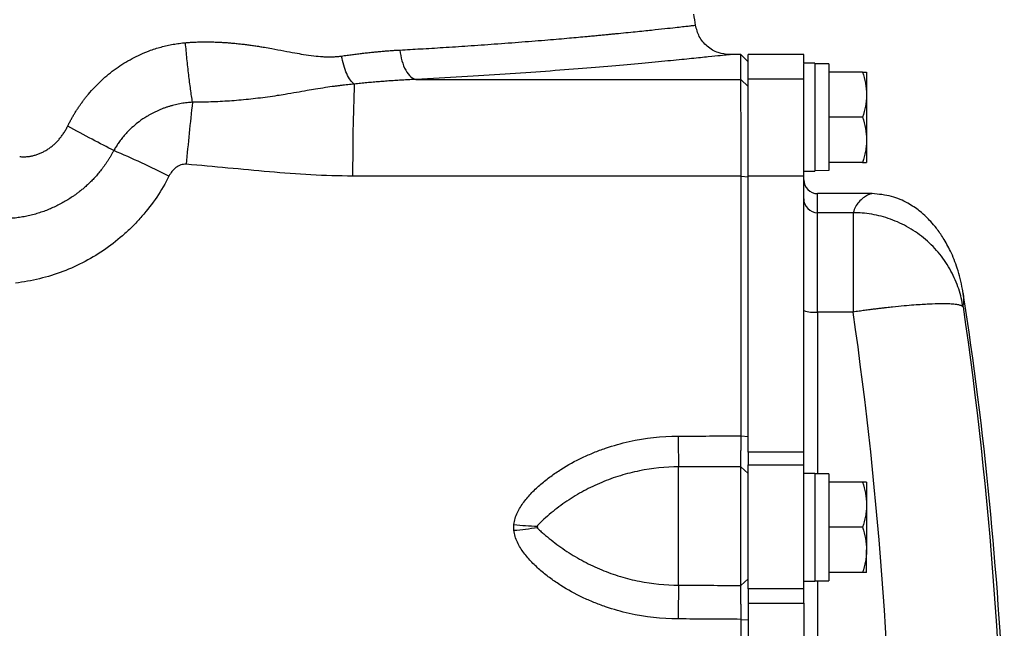
# Model space of a CAD drawing. Units: inches. Extents: x -54.8 to 43.3, y -21.2 to 30.
# Drawn here: x 14.6 to 20.1, y 22.3 to 25.8 of the extents above; entities that cross this region are included whole.
import ezdxf

# ---------------------------------------------------------------- set-up
doc = ezdxf.new("R2010")
doc.units = ezdxf.units.IN
doc.header["$MEASUREMENT"] = 0

msp = doc.modelspace()

# ---------------------------------------------------------------- linework, layer by layer
at = {"color": 7, "linetype": 'Continuous', "lineweight": 25}
for p, q in [((18.6386, 25.5698), (18.576, 25.5698)), ((18.6795, 25.5296), (18.6386, 25.5698)), ((18.6386, 25.4299), (18.6386, 25.5698)), ((18.9944, 25.5698), (18.6795, 25.5698)), ((18.6795, 25.43), (18.6795, 25.5698)), ((18.9944, 25.5206), (18.9944, 25.5698)), ((19.0574, 25.5206), (18.9944, 25.5206)), ((18.9944, 25.43), (18.9944, 25.5174)), ((19.0574, 25.5206), (19.0574, 24.9103)), ((19.1362, 25.5186), (19.0574, 25.5186)), ((19.1362, 25.5186), (19.1362, 24.9138)), ((19.3279, 25.4714), (19.1362, 25.4714)), ((19.3507, 25.4714), (19.3507, 25.3434)), ((18.6386, 25.4299), (18.6795, 25.39)), ((18.6795, 24.882), (18.6795, 25.43)), ((18.9944, 25.43), (18.6795, 25.43)), ((18.9944, 24.882), (18.9944, 25.43)), ((19.3507, 25.3434), (19.3507, 25.0875)), ((19.3279, 25.2155), (19.1362, 25.2155)), ((19.3507, 25.0875), (19.3507, 24.9596)), ((19.3279, 24.9596), (19.1362, 24.9596)), ((18.9944, 24.9103), (19.0574, 24.9103)), ((18.6393, 24.8819), (18.6795, 24.8769)), ((18.6795, 23.3189), (18.6795, 24.882)), ((18.9944, 24.882), (18.6795, 24.882)), ((18.9944, 23.3189), (18.9944, 24.882)), ((19.3806, 24.7824), (19.0732, 24.7824)), ((19.0732, 24.1118), (19.0732, 24.6747)), ((19.2746, 24.6747), (19.0732, 24.6747)), ((19.2746, 24.6747), (19.2746, 24.1118)), ((19.8986, 24.2178), (19.8936, 24.2425)), ((19.2746, 24.1118), (19.0732, 24.1118)), ((18.6393, 23.4107), (18.6795, 23.4075)), ((18.6795, 23.3189), (18.6795, 23.2463)), ((18.9944, 23.3189), (18.6795, 23.3189)), ((18.9944, 23.2463), (18.9944, 23.3189)), ((18.2858, 22.5648), (18.2858, 23.2347)), ((18.6386, 22.5633), (18.6386, 23.2357)), ((18.6386, 23.2357), (18.6795, 23.1968)), ((18.6795, 22.5445), (18.6795, 23.2463)), ((18.6795, 23.2463), (18.9944, 23.2463)), ((18.9944, 22.5445), (18.9944, 23.2463)), ((19.0574, 23.1977), (18.9944, 23.1977)), ((19.0574, 23.1977), (19.0574, 22.5875)), ((19.1362, 23.1954), (19.1362, 22.5895)), ((19.3279, 23.1485), (19.1362, 23.1485)), ((19.3507, 23.1485), (19.3507, 23.0206)), ((19.3507, 23.0206), (19.3507, 22.7647)), ((19.3279, 22.8926), (19.1362, 22.8926)), ((19.3507, 22.6367), (19.3507, 22.7647)), ((18.6386, 22.5633), (18.6795, 22.6007)), ((19.3279, 22.6367), (19.1362, 22.6367)), ((18.6795, 22.5445), (18.6795, 22.4632)), ((18.9944, 22.5445), (18.6795, 22.5445)), ((18.9944, 22.5875), (19.0574, 22.5875)), ((18.9944, 22.4632), (18.9944, 22.5445)), ((19.0574, 22.5895), (19.1362, 22.5895)), ((18.6795, 22.4632), (18.6795, 19.385)), ((18.6795, 22.4632), (18.9944, 22.4632)), ((18.9944, 22.4632), (18.9944, 19.385)), ((18.6393, 22.3713), (18.6795, 22.3695))]:
    msp.add_line(p, q, dxfattribs=at)
at = {"color": 144, "linetype": 'Continuous', "lineweight": 18}
msp.add_line((18.9944, 25.5206), (18.9944, 25.5174), dxfattribs=at)
at = {"color": 8, "linetype": 'Continuous', "lineweight": 25}
for p, q in [((19.0732, 24.6747), (19.0732, 24.7824)), ((19.0732, 24.1118), (19.0732, 23.1952)), ((19.0732, 22.5895), (19.0732, 19.2588))]:
    msp.add_line(p, q, dxfattribs=at)
at = {"color": 7, "linetype": 'Continuous', "lineweight": 25}
for centre, radius, start, end in [((-12.7447, 20.9241), 31.4961, 8.78891, 8.90325), ((29.6269, 24.914), 13.1884, 177.8741, 180.13955), ((25.6014, 24.1065), 10.1405, 173.24005, 175.2347), ((13.1199, 20.3635), 5.0599, 63.2434, 67.1504), ((19.0732, 24.8611), 0.0787, 180, 270), ((19.073, 24.7533), 0.0786, 180.1008, 270.1004), ((-1.5026, 20.9241), 21.6535, 2.47428, 8.74919), ((19.0537, 24.3094), 0.1986, 252.6391, 275.6279), ((24.0518, 23.4049), 5.7685, 179.95757, 181.691), ((17.588, 25.3066), 2.41, 264.3897, 267.5562), ((17.1255, 25.3284), 2.4632, 275.2834, 278.3959), ((26.3929, 22.3626), 8.1097, 178.57144, 179.92246)]:
    msp.add_arc(centre, radius, start, end, dxfattribs=at)
at = {"color": 144, "linetype": 'Continuous', "lineweight": 18}
for centre, start_param, end_param in [((18.9681, 25.2155), 4.76436, 4.810293), ((19.2255, 25.2155), 4.637471, 4.660418)]:
    msp.add_ellipse(centre, major_axis=(1.7192, 0), ratio=0.176327, start_param=start_param, end_param=end_param, dxfattribs=at)
at = {"color": 7, "linetype": 'Continuous', "lineweight": 25}
for centre, start_param, end_param in [((18.9681, 22.8926), 1.495879, 1.518825), ((19.2255, 22.8926), 1.622768, 1.6687)]:
    msp.add_ellipse(centre, major_axis=(1.7192, 0), ratio=0.176327, start_param=start_param, end_param=end_param, dxfattribs=at)
at = {"color": 8, "linetype": 'Continuous', "lineweight": 25}
for points, knots in [([(16.7064, 25.5961), (16.7451, 25.5983), (16.8281, 25.6028), (16.9569, 25.6107), (17.0975, 25.6199), (17.2474, 25.6304), (17.3992, 25.6419), (17.5408, 25.6533), (17.6631, 25.6638), (17.7464, 25.6713), (17.8001, 25.6763), (17.831, 25.6792), (17.8593, 25.6819), (17.885, 25.6844), (17.9083, 25.6867), (17.9625, 25.692), (18.0412, 25.6998), (18.1332, 25.7093), (18.208, 25.7173), (18.2658, 25.7236), (18.3097, 25.7285), (18.342, 25.7321), (18.3652, 25.7347), (18.3777, 25.7361), (18.3834, 25.7368), (18.3815, 25.7366), (18.3815, 25.7366)], [0, 0, 0, 0, 0.0385579, 0.0827759, 0.1326468, 0.1881622, 0.2493125, 0.3104939, 0.3649544, 0.4127036, 0.4296292, 0.4455205, 0.4603781, 0.4742023, 0.4869935, 0.4987521, 0.565687, 0.6296966, 0.6907894, 0.7489739, 0.8001501, 0.8508244, 0.901001, 0.9506845, 0.9998791, 1, 1, 1, 1]), ([(18.576, 25.5698), (18.5761, 25.5698), (18.5806, 25.5703), (18.565, 25.5686), (18.5266, 25.5645), (18.4578, 25.5573), (18.364, 25.5477), (18.2443, 25.5359), (18.1001, 25.5222), (17.933, 25.5072), (17.7438, 25.4913), (17.5341, 25.4751), (17.3056, 25.4589), (17.0607, 25.4433), (16.8853, 25.434), (16.7975, 25.4293)], [0, 0, 0, 0, 0.000097, 0.083705, 0.166984, 0.250617, 0.334059, 0.417177, 0.500649, 0.583954, 0.666911, 0.750193, 0.83362, 0.916662, 1, 1, 1, 1]), ([(19.3805, 24.7815), (19.3782, 24.7816), (19.3727, 24.7817), (19.355, 24.7743), (19.3314, 24.7596), (19.3075, 24.7373), (19.2866, 24.7089), (19.2787, 24.6863), (19.2746, 24.6747)], [0, 0, 0, 0, 0.114151, 0.283972, 0.465233, 0.667902, 0.830078, 1, 1, 1, 1]), ([(19.8971, 24.1406), (19.8991, 24.151), (19.903, 24.1724), (19.9025, 24.1995), (19.899, 24.2158), (19.8986, 24.2178)], [0, 0, 0, 0, 0.457524, 0.933444, 1, 1, 1, 1])]:
    msp.add_open_spline(points, degree=3, knots=knots, dxfattribs=at)
at = {"color": 7, "linetype": 'Continuous', "lineweight": 25}
for points, knots in [([(18.5761, 25.5698), (18.5535, 25.572), (18.507, 25.5767), (18.4454, 25.6142), (18.3989, 25.6694), (18.3872, 25.7147), (18.3815, 25.7366)], [0, 0, 0, 0, 0.241985, 0.5, 0.758015, 1, 1, 1, 1]), ([(14.8241, 25.1654), (14.8271, 25.1713), (14.8329, 25.1831), (14.8422, 25.2005), (14.8518, 25.2177), (14.8617, 25.2346), (14.872, 25.2512), (14.8826, 25.2676), (14.8936, 25.2837), (14.9049, 25.2996), (14.9165, 25.3152), (14.9285, 25.3305), (14.9595, 25.3684), (15.0134, 25.4252), (15.0967, 25.4932), (15.1875, 25.5497), (15.2633, 25.5839), (15.319, 25.6032), (15.3529, 25.6133), (15.387, 25.6218), (15.4215, 25.6287), (15.4562, 25.6341), (15.4796, 25.6364), (15.4912, 25.6375)], [0, 0, 0, 0, 0.023152, 0.046218, 0.069211, 0.09214, 0.115017, 0.137854, 0.160662, 0.183451, 0.206234, 0.229021, 0.251824, 0.377867, 0.502865, 0.627988, 0.752245, 0.793811, 0.835149, 0.876346, 0.917494, 0.958682, 1, 1, 1, 1]), ([(15.4912, 25.6375), (15.4986, 25.6381), (15.5134, 25.6393), (15.5358, 25.6406), (15.5586, 25.6415), (15.5816, 25.642), (15.605, 25.6422), (15.6288, 25.6421), (15.6528, 25.6415), (15.6772, 25.6406), (15.7019, 25.6394), (15.727, 25.6377), (15.7523, 25.6357), (15.778, 25.6333), (15.804, 25.6306), (15.8303, 25.6275), (15.8569, 25.624), (15.8839, 25.6202), (15.9111, 25.616), (15.9434, 25.6106), (15.9895, 25.6022), (16.0472, 25.5914), (16.1069, 25.5803), (16.1633, 25.5706), (16.2158, 25.5631), (16.2599, 25.5588), (16.2917, 25.5574), (16.3139, 25.5572), (16.3354, 25.5579), (16.356, 25.5594), (16.3695, 25.5611), (16.3761, 25.5619)], [0, 0, 0, 0, 0.02431, 0.048968, 0.073983, 0.099361, 0.125111, 0.151239, 0.177752, 0.204655, 0.231956, 0.259661, 0.287774, 0.316302, 0.345249, 0.374622, 0.404425, 0.434662, 0.465339, 0.496459, 0.543874, 0.622493, 0.693651, 0.748861, 0.81686, 0.874678, 0.901349, 0.927183, 0.952213, 0.976472, 1, 1, 1, 1]), ([(15.5314, 25.3001), (15.5277, 25.3228), (15.5239, 25.3475), (15.5167, 25.3998), (15.5131, 25.4275), (15.5063, 25.485), (15.503, 25.5149), (15.4968, 25.5757), (15.4939, 25.6066), (15.4912, 25.6375)], [0, 0, 0, 0, 0.25, 0.25, 0.5, 0.5, 0.75, 0.75, 1, 1, 1, 1]), ([(16.3761, 25.5619), (16.3863, 25.5634), (16.4066, 25.5662), (16.4367, 25.5702), (16.4662, 25.574), (16.4951, 25.5775), (16.5235, 25.5807), (16.5512, 25.5837), (16.5785, 25.5864), (16.6051, 25.5889), (16.6312, 25.5911), (16.6568, 25.593), (16.6818, 25.5947), (16.6983, 25.5957), (16.7064, 25.5961)], [0, 0, 0, 0, 0.091208, 0.180968, 0.269283, 0.35616, 0.441603, 0.525616, 0.608206, 0.689378, 0.769138, 0.84749, 0.924442, 1, 1, 1, 1]), ([(16.4476, 25.4033), (16.4406, 25.4081), (16.4333, 25.4155), (16.4188, 25.4354), (16.4117, 25.4479), (16.3988, 25.4766), (16.3929, 25.4928), (16.3831, 25.5268), (16.3791, 25.5445), (16.3761, 25.5619)], [0, 0, 0, 0, 0.25, 0.25, 0.5, 0.5, 0.75, 0.75, 1, 1, 1, 1]), ([(16.7064, 25.5961), (16.7086, 25.576), (16.7125, 25.5552), (16.7236, 25.5159), (16.7309, 25.4973), (16.7479, 25.4662), (16.7576, 25.4536), (16.7776, 25.436), (16.7878, 25.431), (16.7975, 25.4293)], [0, 0, 0, 0, 0.25, 0.25, 0.5, 0.5, 0.75, 0.75, 1, 1, 1, 1]), ([(19.3279, 25.4714), (19.3348, 25.4504), (19.3406, 25.4293), (19.3485, 25.3867), (19.3507, 25.3652), (19.3507, 25.3434)], [0, 0, 0, 0, 0.5, 0.5, 1, 1, 1, 1]), ([(19.3279, 25.4714), (19.3348, 25.4714), (19.3406, 25.4714), (19.3486, 25.4714), (19.3507, 25.4714), (19.3507, 25.4714)], [0, 0, 0, 0, 0.5, 0.5, 1, 1, 1, 1]), ([(16.4476, 25.4033), (16.4415, 25.4027), (16.4292, 25.4014), (16.4107, 25.3995), (16.3919, 25.3974), (16.373, 25.3952), (16.3538, 25.3928), (16.3243, 25.3889), (16.2821, 25.3828), (16.2313, 25.3746), (16.1767, 25.3652), (16.1197, 25.3553), (16.063, 25.3457), (16.0084, 25.3369), (15.9572, 25.3294), (15.9025, 25.3223), (15.8481, 25.3162), (15.7941, 25.3112), (15.7405, 25.307), (15.6875, 25.3039), (15.6349, 25.3017), (15.583, 25.3004), (15.5485, 25.3002), (15.5314, 25.3001)], [0, 0, 0, 0, 0.020021, 0.040413, 0.061185, 0.082339, 0.103879, 0.125806, 0.182196, 0.248027, 0.300124, 0.369128, 0.441764, 0.490388, 0.55032, 0.609345, 0.667507, 0.724841, 0.781377, 0.837143, 0.892157, 0.946437, 1, 1, 1, 1]), ([(16.7975, 25.4293), (16.7861, 25.4289), (16.7634, 25.4279), (16.7292, 25.4262), (16.6947, 25.4241), (16.6601, 25.4218), (16.6252, 25.4193), (16.5901, 25.4165), (16.5548, 25.4135), (16.5193, 25.4103), (16.4835, 25.4069), (16.4596, 25.4045), (16.4476, 25.4033)], [0, 0, 0, 0, 0.098508, 0.197336, 0.296487, 0.395968, 0.495781, 0.595932, 0.696425, 0.797265, 0.898455, 1, 1, 1, 1]), ([(18.6393, 24.8819), (18.6393, 24.8872), (18.6393, 24.8978), (18.6393, 24.9137), (18.6393, 24.9296), (18.6393, 24.9454), (18.6393, 24.9612), (18.6393, 24.9769), (18.6393, 24.9926), (18.6393, 25.0082), (18.6393, 25.0237), (18.6393, 25.0391), (18.6392, 25.0544), (18.6392, 25.0695), (18.6392, 25.1106), (18.6392, 25.1763), (18.6391, 25.2556), (18.639, 25.3239), (18.6389, 25.3678), (18.6388, 25.3955), (18.6387, 25.4084), (18.6387, 25.4166), (18.6386, 25.4218), (18.6386, 25.4266), (18.6386, 25.4288), (18.6386, 25.4299)], [0, 0, 0, 0, 0.018858, 0.037779, 0.056766, 0.075816, 0.094931, 0.11411, 0.133353, 0.152661, 0.172033, 0.191469, 0.21097, 0.230535, 0.250165, 0.372152, 0.500037, 0.619014, 0.749907, 0.809313, 0.874935, 0.89995, 0.929133, 0.962483, 1, 1, 1, 1]), ([(19.3507, 25.3434), (19.3507, 25.3326), (19.3502, 25.3216), (19.3481, 25.3001), (19.3465, 25.2894), (19.3406, 25.2574), (19.3348, 25.2363), (19.3279, 25.2155)], [0, 0, 0, 0, 0.25, 0.25, 0.5, 0.5, 1, 1, 1, 1]), ([(15.5314, 25.3001), (15.5262, 25.2998), (15.5157, 25.2991), (15.4998, 25.2975), (15.4836, 25.2954), (15.4671, 25.2928), (15.4505, 25.2897), (15.4339, 25.286), (15.4172, 25.2818), (15.4005, 25.277), (15.3838, 25.2717), (15.3671, 25.2658), (15.3506, 25.2593), (15.3342, 25.2523), (15.3181, 25.2448), (15.3024, 25.2369), (15.2869, 25.2284), (15.2618, 25.2137), (15.2192, 25.1849), (15.177, 25.1477), (15.1445, 25.1122), (15.1263, 25.0897), (15.1105, 25.068), (15.0967, 25.0471), (15.0887, 25.0332), (15.0848, 25.0264)], [0, 0, 0, 0, 0.028508, 0.05783, 0.087934, 0.11851, 0.149443, 0.180703, 0.212265, 0.244108, 0.276213, 0.308568, 0.341164, 0.373756, 0.406201, 0.438516, 0.470726, 0.502856, 0.598519, 0.752485, 0.809858, 0.862648, 0.911593, 0.95724, 1, 1, 1, 1]), ([(14.5519, 24.9923), (14.5552, 24.9921), (14.5619, 24.9916), (14.572, 24.9914), (14.5819, 24.9916), (14.5918, 24.9921), (14.6016, 24.9931), (14.6114, 24.9945), (14.6211, 24.9962), (14.6307, 24.9984), (14.6403, 25.001), (14.6497, 25.004), (14.6592, 25.0073), (14.6685, 25.0111), (14.6778, 25.0153), (14.6869, 25.0199), (14.6961, 25.0249), (14.7051, 25.0302), (14.7169, 25.0378), (14.7311, 25.0481), (14.7472, 25.0615), (14.7623, 25.076), (14.7766, 25.0916), (14.7899, 25.1084), (14.8023, 25.1263), (14.8139, 25.1453), (14.8207, 25.1587), (14.8241, 25.1654)], [0, 0, 0, 0, 0.029951, 0.059608, 0.089016, 0.118222, 0.147273, 0.176218, 0.205104, 0.233982, 0.2629, 0.291908, 0.321053, 0.350384, 0.379947, 0.409789, 0.439954, 0.470486, 0.501426, 0.562067, 0.622597, 0.683319, 0.744533, 0.806533, 0.869601, 0.934006, 1, 1, 1, 1]), ([(15.0848, 25.0264), (15.0475, 25.0452), (15.0059, 25.0669), (14.9175, 25.1141), (14.8708, 25.1395), (14.8241, 25.1654)], [0, 0, 0, 0, 0.5, 0.5, 1, 1, 1, 1]), ([(19.3279, 25.2155), (19.3348, 25.1945), (19.3406, 25.1734), (19.3485, 25.1308), (19.3507, 25.1093), (19.3507, 25.0875)], [0, 0, 0, 0, 0.5, 0.5, 1, 1, 1, 1]), ([(19.3507, 25.0875), (19.3507, 25.0766), (19.3502, 25.0657), (19.3481, 25.0442), (19.3465, 25.0334), (19.3406, 25.0015), (19.3348, 24.9804), (19.3279, 24.9596)], [0, 0, 0, 0, 0.25, 0.25, 0.5, 0.5, 1, 1, 1, 1]), ([(15.0848, 25.0264), (15.082, 25.0213), (15.0766, 25.0111), (15.0681, 24.9963), (15.0594, 24.982), (15.0506, 24.9681), (15.0417, 24.9547), (15.0326, 24.9418), (15.0235, 24.9293), (15.0142, 24.9173), (15.005, 24.9057), (14.9956, 24.8946), (14.9863, 24.8838), (14.9769, 24.8734), (14.9676, 24.8635), (14.9582, 24.854), (14.949, 24.8448), (14.9399, 24.8361), (14.9308, 24.8278), (14.9219, 24.8199), (14.9131, 24.8123), (14.9045, 24.8051), (14.896, 24.7982), (14.8876, 24.7917), (14.8794, 24.7855), (14.8715, 24.7795), (14.8636, 24.7739), (14.8501, 24.7644), (14.8303, 24.7514), (14.8037, 24.7354), (14.776, 24.7203), (14.7475, 24.7063), (14.7181, 24.6935), (14.6879, 24.6819), (14.6569, 24.6716), (14.6251, 24.6626), (14.5927, 24.655), (14.5598, 24.6489), (14.5265, 24.6442), (14.5041, 24.6423), (14.4928, 24.6414)], [0, 0, 0, 0, 0.023721, 0.046952, 0.069708, 0.092003, 0.113849, 0.135255, 0.15623, 0.176783, 0.19692, 0.216648, 0.235971, 0.254894, 0.273419, 0.291508, 0.309106, 0.326222, 0.342863, 0.359036, 0.374747, 0.390001, 0.404802, 0.419155, 0.433063, 0.446528, 0.459554, 0.472141, 0.513665, 0.555807, 0.598531, 0.641554, 0.684919, 0.728697, 0.772964, 0.817805, 0.863042, 0.908427, 0.954048, 1, 1, 1, 1]), ([(15.4959, 24.9489), (15.4907, 24.9493), (15.4853, 24.9492), (15.4749, 24.9478), (15.4698, 24.9466), (15.4548, 24.9416), (15.4455, 24.9365), (15.4287, 24.9238), (15.4212, 24.9163), (15.4082, 24.8999), (15.4027, 24.8911), (15.3979, 24.8817)], [0, 0, 0, 0, 0.125, 0.125, 0.25, 0.25, 0.5, 0.5, 0.75, 0.75, 1, 1, 1, 1]), ([(16.4386, 24.8819), (16.2807, 24.8822), (16.1235, 24.8924), (15.8096, 24.9194), (15.6529, 24.9362), (15.4959, 24.9489)], [0, 0, 0, 0, 0.5, 0.5, 1, 1, 1, 1]), ([(19.3279, 24.9596), (19.3348, 24.9596), (19.3406, 24.9596), (19.3486, 24.9596), (19.3507, 24.9596), (19.3507, 24.9596)], [0, 0, 0, 0, 0.5, 0.5, 1, 1, 1, 1]), ([(15.3979, 24.8817), (15.3563, 24.7995), (15.3052, 24.7236), (15.2296, 24.6367), (15.2139, 24.6198), (15.1816, 24.587), (15.165, 24.5711), (15.1139, 24.5253), (15.078, 24.4968), (15.0027, 24.4442), (14.963, 24.42), (14.8816, 24.377), (14.8398, 24.3581), (14.7538, 24.3253), (14.7095, 24.3115), (14.6199, 24.2896), (14.5745, 24.2814), (14.5285, 24.276)], [0, 0, 0, 0, 0.25, 0.25, 0.3125, 0.3125, 0.375, 0.375, 0.5, 0.5, 0.625, 0.625, 0.75, 0.75, 0.875, 0.875, 1, 1, 1, 1]), ([(18.6393, 23.4107), (18.6393, 23.6581), (18.6393, 23.9065), (18.6393, 24.3989), (18.6393, 24.6429), (18.6393, 24.8819)], [0, 0, 0, 0, 0.5, 0.5, 1, 1, 1, 1]), ([(19.8942, 24.2421), (19.8855, 24.2819), (19.8692, 24.3565), (19.8296, 24.4533), (19.7883, 24.5284), (19.7498, 24.5834), (19.7166, 24.6227), (19.6887, 24.6515), (19.6519, 24.6851), (19.5848, 24.7313), (19.4929, 24.7727), (19.4195, 24.7791), (19.3818, 24.7824)], [0, 0, 0, 0, 0.163909, 0.306932, 0.428658, 0.529126, 0.60861, 0.66744, 0.740724, 0.821038, 0.908193, 1, 1, 1, 1]), ([(19.8971, 24.1406), (19.892, 24.1743), (19.8839, 24.2086), (19.8612, 24.277), (19.8467, 24.311), (19.811, 24.3771), (19.7898, 24.409), (19.7416, 24.4691), (19.7144, 24.4971), (19.6554, 24.5477), (19.6236, 24.5703), (19.5568, 24.609), (19.522, 24.625), (19.4512, 24.6504), (19.4152, 24.6597), (19.344, 24.6718), (19.3088, 24.6747), (19.2746, 24.6747)], [0, 0, 0, 0, 0.125, 0.125, 0.25, 0.25, 0.375, 0.375, 0.5, 0.5, 0.625, 0.625, 0.75, 0.75, 0.875, 0.875, 1, 1, 1, 1]), ([(19.8971, 24.1406), (19.8969, 24.1411), (19.8962, 24.1421), (19.8947, 24.1438), (19.8927, 24.1454), (19.89, 24.1469), (19.8864, 24.1483), (19.8811, 24.15), (19.8732, 24.1522), (19.8612, 24.1543), (19.8427, 24.1562), (19.8137, 24.1583), (19.7682, 24.1587), (19.7165, 24.157), (19.6643, 24.1542), (19.6174, 24.151), (19.5615, 24.1463), (19.5147, 24.1416), (19.4808, 24.138), (19.4625, 24.136), (19.442, 24.1337), (19.4194, 24.1311), (19.3947, 24.1281), (19.3677, 24.1246), (19.3386, 24.1208), (19.3073, 24.1165), (19.2857, 24.1134), (19.2746, 24.1118)], [0, 0, 0, 0, 0.0164023, 0.0336704, 0.0521854, 0.0721851, 0.0937965, 0.1170686, 0.1521024, 0.1932983, 0.2406948, 0.309763, 0.396187, 0.4999514, 0.554011, 0.6152554, 0.683687, 0.7592997, 0.7775597, 0.7979397, 0.8204407, 0.8450633, 0.8718078, 0.9006742, 0.9316624, 0.9647714, 1, 1, 1, 1]), ([(17.3524, 22.9082), (17.3535, 22.9201), (17.3559, 22.9317), (17.3626, 22.9545), (17.367, 22.9657), (17.382, 22.9976), (17.3946, 23.0173), (17.4225, 23.0546), (17.4379, 23.0723), (17.4707, 23.1062), (17.4879, 23.1222), (17.5236, 23.1528), (17.5422, 23.1675), (17.58, 23.1952), (17.5994, 23.2083), (17.6584, 23.2457), (17.6993, 23.268), (17.7624, 23.2979), (17.7837, 23.3073), (17.8271, 23.3249), (17.8492, 23.3331), (17.9159, 23.3558), (17.9608, 23.3683), (18.0968, 23.3985), (18.1891, 23.4089), (18.2833, 23.4092)], [0, 0, 0, 0, 0.03125, 0.03125, 0.0625, 0.0625, 0.125, 0.125, 0.1875, 0.1875, 0.25, 0.25, 0.3125, 0.3125, 0.375, 0.375, 0.5, 0.5, 0.5625, 0.5625, 0.625, 0.625, 0.75, 0.75, 1, 1, 1, 1]), ([(18.6386, 23.2357), (18.6386, 23.2364), (18.6386, 23.238), (18.6386, 23.2406), (18.6387, 23.2434), (18.6387, 23.2462), (18.6387, 23.2491), (18.6388, 23.2519), (18.6388, 23.2547), (18.6388, 23.2573), (18.6389, 23.2646), (18.6389, 23.2778), (18.639, 23.2999), (18.6391, 23.3244), (18.6392, 23.3472), (18.6392, 23.3662), (18.6393, 23.381), (18.6393, 23.3958), (18.6393, 23.4058), (18.6393, 23.4107)], [0, 0, 0, 0, 0.036609, 0.071041, 0.103296, 0.133373, 0.161274, 0.186997, 0.210542, 0.23191, 0.2511, 0.382508, 0.500754, 0.628919, 0.750332, 0.814047, 0.876897, 0.938881, 1, 1, 1, 1]), ([(18.2858, 23.2347), (18.2105, 23.2345), (18.1365, 23.227), (18.0273, 23.205), (17.9912, 23.196), (17.9376, 23.1796), (17.9197, 23.1736), (17.8844, 23.1609), (17.8669, 23.1541), (17.8152, 23.1325), (17.7816, 23.1165), (17.716, 23.0811), (17.6841, 23.0618), (17.6219, 23.0198), (17.592, 22.9973), (17.5491, 22.9619), (17.5352, 22.95), (17.5151, 22.9318), (17.5085, 22.9257), (17.4989, 22.9164), (17.4958, 22.9133), (17.4913, 22.9083), (17.4899, 22.9066), (17.4872, 22.903), (17.486, 22.9011), (17.4852, 22.8989)], [0, 0, 0, 0, 0.25, 0.25, 0.375, 0.375, 0.4375, 0.4375, 0.5, 0.5, 0.625, 0.625, 0.75, 0.75, 0.875, 0.875, 0.9375, 0.9375, 0.96875, 0.96875, 0.984375, 0.984375, 0.992187, 0.992187, 1, 1, 1, 1]), ([(19.3279, 23.1485), (19.3348, 23.1276), (19.3406, 23.1065), (19.3485, 23.0639), (19.3507, 23.0424), (19.3507, 23.0206)], [0, 0, 0, 0, 0.5, 0.5, 1, 1, 1, 1]), ([(19.3507, 23.1485), (19.3507, 23.1485), (19.3485, 23.1485), (19.3405, 23.1485), (19.3348, 23.1485), (19.3279, 23.1485)], [0, 0, 0, 0, 0.5, 0.5, 1, 1, 1, 1]), ([(19.3507, 23.0206), (19.3507, 23.0097), (19.3502, 22.9988), (19.3481, 22.9772), (19.3465, 22.9665), (19.3406, 22.9346), (19.3348, 22.9135), (19.3279, 22.8926)], [0, 0, 0, 0, 0.25, 0.25, 0.5, 0.5, 1, 1, 1, 1]), ([(18.2833, 22.3736), (18.1891, 22.374), (18.0968, 22.3845), (17.9608, 22.4149), (17.9159, 22.4275), (17.8492, 22.4503), (17.8271, 22.4585), (17.7837, 22.4762), (17.7624, 22.4856), (17.6992, 22.5156), (17.6584, 22.5379), (17.5994, 22.5754), (17.58, 22.5885), (17.5422, 22.6163), (17.5236, 22.6309), (17.4879, 22.6615), (17.4707, 22.6776), (17.4379, 22.7115), (17.4225, 22.7292), (17.3946, 22.7666), (17.382, 22.7862), (17.367, 22.8182), (17.3626, 22.8294), (17.3559, 22.8521), (17.3535, 22.8637), (17.3524, 22.8756)], [0, 0, 0, 0, 0.25, 0.25, 0.375, 0.375, 0.4375, 0.4375, 0.5, 0.5, 0.625, 0.625, 0.6875, 0.6875, 0.75, 0.75, 0.8125, 0.8125, 0.875, 0.875, 0.9375, 0.9375, 0.96875, 0.96875, 1, 1, 1, 1]), ([(17.4852, 22.8989), (17.4848, 22.8977), (17.4845, 22.8964), (17.4845, 22.8939), (17.4848, 22.8927), (17.4852, 22.8915)], [0, 0, 0, 0, 0.5, 0.5, 1, 1, 1, 1]), ([(17.4852, 22.8915), (17.486, 22.8894), (17.4872, 22.8876), (17.4899, 22.8842), (17.4913, 22.8826), (17.4957, 22.878), (17.4989, 22.8751), (17.5084, 22.8664), (17.515, 22.8608), (17.5352, 22.8437), (17.5491, 22.8323), (17.5919, 22.7984), (17.6219, 22.7766), (17.684, 22.7357), (17.716, 22.7168), (17.7816, 22.682), (17.8152, 22.6662), (17.8669, 22.6448), (17.8843, 22.6381), (17.9197, 22.6255), (17.9375, 22.6197), (17.9912, 22.6034), (18.0273, 22.5944), (18.1365, 22.5726), (18.2105, 22.5651), (18.2858, 22.5648)], [0, 0, 0, 0, 0.007813, 0.007813, 0.015625, 0.015625, 0.03125, 0.03125, 0.0625, 0.0625, 0.125, 0.125, 0.25, 0.25, 0.375, 0.375, 0.5, 0.5, 0.5625, 0.5625, 0.625, 0.625, 0.75, 0.75, 1, 1, 1, 1]), ([(19.3279, 22.8926), (19.3348, 22.8717), (19.3406, 22.8506), (19.3485, 22.808), (19.3507, 22.7865), (19.3507, 22.7647)], [0, 0, 0, 0, 0.5, 0.5, 1, 1, 1, 1]), ([(19.3507, 22.7647), (19.3507, 22.7538), (19.3502, 22.7429), (19.3481, 22.7213), (19.3465, 22.7106), (19.3406, 22.6787), (19.3348, 22.6576), (19.3279, 22.6367)], [0, 0, 0, 0, 0.25, 0.25, 0.5, 0.5, 1, 1, 1, 1]), ([(19.3507, 22.6367), (19.3507, 22.6367), (19.3485, 22.6367), (19.3405, 22.6367), (19.3348, 22.6367), (19.3279, 22.6367)], [0, 0, 0, 0, 0.5, 0.5, 1, 1, 1, 1]), ([(18.6393, 22.3713), (18.6393, 22.3742), (18.6393, 22.3799), (18.6393, 22.3885), (18.6393, 22.3971), (18.6393, 22.4058), (18.6393, 22.4146), (18.6392, 22.4233), (18.6392, 22.4386), (18.6391, 22.4606), (18.639, 22.4871), (18.6389, 22.5116), (18.6388, 22.5284), (18.6388, 22.54), (18.6387, 22.5478), (18.6386, 22.5561), (18.6386, 22.5608), (18.6386, 22.5633)], [0, 0, 0, 0, 0.035002, 0.070293, 0.105873, 0.141742, 0.1779, 0.214346, 0.251082, 0.372532, 0.500735, 0.618936, 0.75032, 0.796301, 0.853243, 0.921144, 1, 1, 1, 1]), ([(18.6393, 20.9241), (18.6393, 21.15), (18.6393, 21.3841), (18.6393, 21.8673), (18.6393, 22.1165), (18.6393, 22.3713)], [0, 0, 0, 0, 0.5, 0.5, 1, 1, 1, 1])]:
    msp.add_open_spline(points, degree=3, knots=knots, dxfattribs=at)
for points in [[(16.7975, 25.4293), (17.4112, 25.4286), (18.0249, 25.4288), (18.6386, 25.4299)], [(18.6393, 24.8819), (17.9058, 24.8806), (17.1721, 24.8806), (16.4386, 24.8819)], [(19.5017, 20.9241), (19.5018, 21.9943), (19.4261, 23.0571), (19.2746, 24.1118)], [(19.8971, 24.1406), (20.0532, 23.0764), (20.1311, 22.004), (20.1311, 20.9241)], [(18.2833, 23.4092), (18.402, 23.4096), (18.5206, 23.4101), (18.6393, 23.4107)], [(18.6386, 23.2357), (18.521, 23.2353), (18.4034, 23.235), (18.2858, 23.2347)], [(17.3524, 22.8756), (17.3513, 22.8865), (17.3513, 22.8974), (17.3524, 22.9082)], [(18.2858, 22.5648), (18.4034, 22.5644), (18.521, 22.5639), (18.6386, 22.5633)], [(18.6393, 22.3713), (18.5206, 22.3722), (18.402, 22.3729), (18.2833, 22.3736)]]:
    msp.add_open_spline(points, degree=3, dxfattribs=at)
at = {"color": 144, "linetype": 'Continuous', "lineweight": 18}
for points, knots in [([(18.6795, 24.8769), (18.6795, 24.8935), (18.6795, 24.9099), (18.6795, 24.9423), (18.6795, 24.9583), (18.6795, 24.99), (18.6795, 25.0056), (18.6795, 25.0364), (18.6795, 25.0516), (18.6795, 25.0815), (18.6795, 25.0961), (18.6795, 25.1244), (18.6795, 25.1381), (18.6795, 25.1648), (18.6795, 25.1777), (18.6795, 25.2027), (18.6795, 25.2147), (18.6795, 25.2381), (18.6795, 25.2491), (18.6795, 25.2701), (18.6795, 25.28), (18.6795, 25.2987), (18.6795, 25.3074), (18.6795, 25.3238), (18.6795, 25.3314), (18.6795, 25.3454), (18.6795, 25.3518), (18.6795, 25.363), (18.6795, 25.368), (18.6795, 25.3766), (18.6795, 25.3802), (18.6795, 25.3861), (18.6795, 25.3884), (18.6795, 25.39)], [0, 0, 0, 0, 0.00125866, 0.00125866, 0.00251731, 0.00251731, 0.00377597, 0.00377597, 0.00503462, 0.00503462, 0.00629328, 0.00629328, 0.00755193, 0.00755193, 0.00881059, 0.00881059, 0.01006924, 0.01006924, 0.0113279, 0.0113279, 0.01258655, 0.01258655, 0.01384521, 0.01384521, 0.01510387, 0.01510387, 0.01636252, 0.01636252, 0.01762118, 0.01762118, 0.01887983, 0.01887983, 0.02013849, 0.02013849, 0.02013849, 0.02013849]), ([(18.6795, 23.4075), (18.6795, 23.653), (18.6795, 23.8982), (18.6795, 24.388), (18.6795, 24.6326), (18.6795, 24.8769)], [0, 0, 0, 0, 0.01875924, 0.01875924, 0.03751848, 0.03751848, 0.03751848, 0.03751848]), ([(18.6795, 23.1968), (18.6795, 23.1983), (18.6795, 23.2001), (18.6795, 23.2041), (18.6795, 23.2063), (18.6795, 23.21), (18.6795, 23.2112), (18.6795, 23.2139), (18.6795, 23.2153), (18.6795, 23.2196), (18.6795, 23.2227), (18.6795, 23.2292), (18.6795, 23.2327), (18.6795, 23.2399), (18.6795, 23.2438), (18.6795, 23.2518), (18.6795, 23.256), (18.6795, 23.2626), (18.6795, 23.2648), (18.6795, 23.2694), (18.6795, 23.2717), (18.6795, 23.2787), (18.6795, 23.2835), (18.6795, 23.2934), (18.6795, 23.2985), (18.6795, 23.3063), (18.6795, 23.309), (18.6795, 23.3143), (18.6795, 23.317), (18.6795, 23.3225), (18.6795, 23.3253), (18.6795, 23.3309), (18.6795, 23.3337), (18.6795, 23.3422), (18.6795, 23.348), (18.6795, 23.3596), (18.6795, 23.3654), (18.6795, 23.3832), (18.6795, 23.3952), (18.6795, 23.4075)], [0, 0, 0, 0, 0.000463383, 0.000463383, 0.000926767, 0.000926767, 0.001158459, 0.001158459, 0.00139015, 0.00139015, 0.001853534, 0.001853534, 0.002316917, 0.002316917, 0.002780301, 0.002780301, 0.003243684, 0.003243684, 0.003475376, 0.003475376, 0.003707068, 0.003707068, 0.004170451, 0.004170451, 0.004633835, 0.004633835, 0.004865526, 0.004865526, 0.005097218, 0.005097218, 0.00532891, 0.00532891, 0.005560602, 0.005560602, 0.006023985, 0.006023985, 0.006487369, 0.006487369, 0.007414136, 0.007414136, 0.007414136, 0.007414136]), ([(18.6795, 22.3695), (18.6795, 22.3757), (18.6795, 22.3818), (18.6795, 22.3941), (18.6795, 22.4002), (18.6795, 22.4093), (18.6795, 22.4124), (18.6795, 22.4184), (18.6795, 22.4215), (18.6795, 22.4275), (18.6795, 22.4305), (18.6795, 22.4365), (18.6795, 22.4395), (18.6795, 22.4483), (18.6795, 22.4541), (18.6795, 22.4656), (18.6795, 22.4712), (18.6795, 22.4824), (18.6795, 22.4879), (18.6795, 22.496), (18.6795, 22.4987), (18.6795, 22.5039), (18.6795, 22.5066), (18.6795, 22.5143), (18.6795, 22.5192), (18.6795, 22.5289), (18.6795, 22.5336), (18.6795, 22.5404), (18.6795, 22.5427), (18.6795, 22.5471), (18.6795, 22.5492), (18.6795, 22.5535), (18.6795, 22.5555), (18.6795, 22.5596), (18.6795, 22.5616), (18.6795, 22.5675), (18.6795, 22.5712), (18.6795, 22.5782), (18.6795, 22.5814), (18.6795, 22.5907), (18.6795, 22.5961), (18.6795, 22.6007)], [0, 0, 0, 0, 0.000463385, 0.000463385, 0.000926771, 0.000926771, 0.001158463, 0.001158463, 0.001390156, 0.001390156, 0.001621849, 0.001621849, 0.001853541, 0.001853541, 0.002316927, 0.002316927, 0.002780312, 0.002780312, 0.003243697, 0.003243697, 0.00347539, 0.00347539, 0.003707083, 0.003707083, 0.004170468, 0.004170468, 0.004633853, 0.004633853, 0.004865546, 0.004865546, 0.005097239, 0.005097239, 0.005328931, 0.005328931, 0.005560624, 0.005560624, 0.006024009, 0.006024009, 0.006487395, 0.006487395, 0.007414165, 0.007414165, 0.007414165, 0.007414165]), ([(18.6795, 20.9241), (18.6795, 20.9277), (18.6795, 20.9313), (18.6795, 20.9388), (18.6795, 20.9428), (18.6795, 20.9625), (18.6795, 20.9783), (18.6795, 21.01), (18.6795, 21.0258), (18.6795, 21.0732), (18.6795, 21.1049), (18.6795, 21.1681), (18.6795, 21.1998), (18.6795, 21.2946), (18.6795, 21.3579), (18.6795, 21.4844), (18.6795, 21.5476), (18.6795, 21.7373), (18.6795, 21.8638), (18.6795, 22.1167), (18.6795, 22.2431), (18.6795, 22.3695)], [0, 0, 0, 0, 0.00027255, 0.00027255, 0.00057378, 0.00057378, 0.00177872, 0.00177872, 0.00298367, 0.00298367, 0.00539355, 0.00539355, 0.00780344, 0.00780344, 0.01262321, 0.01262321, 0.01744298, 0.01744298, 0.02708252, 0.02708252, 0.03672206, 0.03672206, 0.03672206, 0.03672206])]:
    msp.add_open_spline(points, degree=3, knots=knots, dxfattribs=at)

doc.saveas('drawing.dxf')
